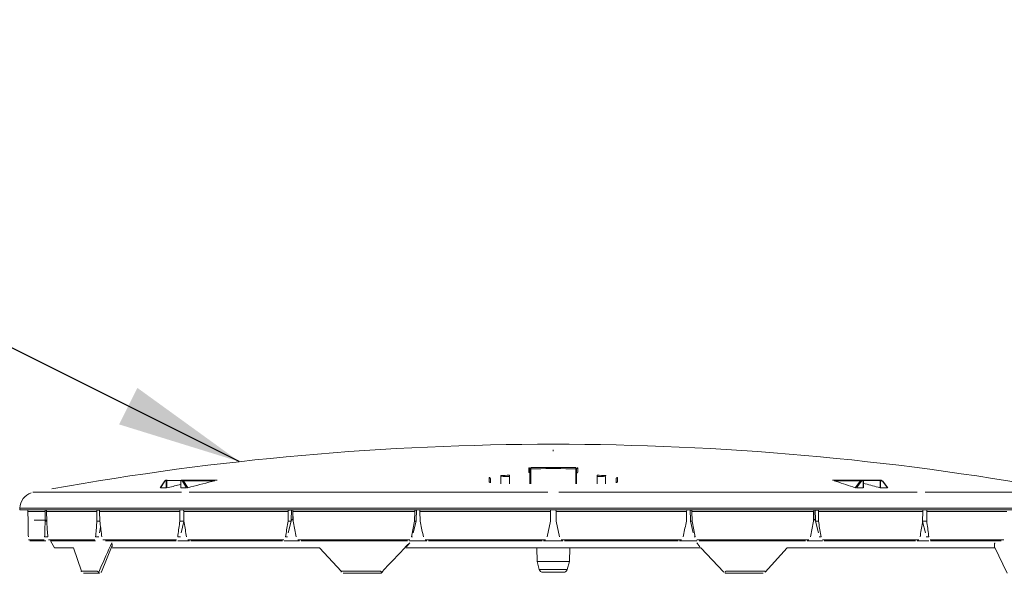
# Model space of a CAD drawing. Units: inches. Extents: x -124 to 124, y -338 to 0.
# Drawn here: x 3 to 27, y -145 to -132 of the extents above; entities that cross this region are included whole.
import ezdxf

# ---------------------------------------------------------------- set-up
doc = ezdxf.new("R2010")
doc.units = ezdxf.units.IN
doc.header["$MEASUREMENT"] = 0
doc.layers.add('dimen', color=3, linetype='Continuous', lineweight=30)
doc.layers.add('Object', color=1, linetype='Continuous')
doc.styles.get("Standard").update_dxf_attribs({"font": 'arial.ttf', "height": 2})
doc.dimstyles.get("Standard").update_dxf_attribs({"dimtxt": 2, "dimasz": 3, "dimexe": 1.93, "dimexo": 1.0625, "dimgap": 1.09, "dimtad": 0, "dimtih": 1, "dimtoh": 1, "dimdec": 4, "dimzin": 0, "dimdsep": 46, "dimlunit": 4, "dimtxsty": 'Standard', "dimcen": 0.5, "dimadec": 0, "dimazin": 0, "dimtfac": 1, "dimtdec": 4, "dimtofl": 0, "dimtmove": 1, "dimatfit": 3, "dimfxl": 1, "dimfrac": 2, "dimtolj": 1, "dimtzin": 0, "dimarcsym": 0})

msp = doc.modelspace()

# ---------------------------------------------------------------- linework, layer by layer
at = {"layer": 'Object', "linetype": 'Continuous', "lineweight": 0}
for p, q in [((16.04739, -142.16538), (16.04739, -142.13648)), ((15.45331, -142.67899), (15.45331, -142.57171)), ((15.45331, -142.57171), (15.45993, -142.57238)), ((15.45331, -142.67899), (15.45993, -142.67966)), ((15.45993, -142.57238), (15.4661, -142.57443)), ((15.45993, -142.67966), (15.4661, -142.6817)), ((15.4661, -142.57443), (15.47145, -142.57756)), ((15.4661, -142.6817), (15.47145, -142.68484)), ((15.47145, -142.57756), (15.47576, -142.58143)), ((15.47145, -142.68484), (15.47576, -142.6887)), ((15.47576, -142.58143), (15.479, -142.58567)), ((15.47576, -142.6887), (15.479, -142.69293)), ((15.479, -142.58567), (15.48124, -142.58996)), ((15.48124, -142.58996), (15.48264, -142.5941)), ((15.48264, -142.5941), (15.48336, -142.59795)), ((15.48336, -142.59795), (15.48357, -142.60146)), ((15.48357, -142.70869), (15.48357, -142.60146)), ((15.50333, -142.56481), (15.62423, -142.56395)), ((15.50334, -142.56543), (15.50333, -142.56481)), ((15.50335, -142.56655), (15.50334, -142.56543)), ((15.50336, -142.56826), (15.50335, -142.56655)), ((15.50339, -142.57067), (15.50336, -142.56826)), ((15.50341, -142.57385), (15.50339, -142.57067)), ((15.50344, -142.57783), (15.50341, -142.57385)), ((15.50348, -142.58255), (15.50344, -142.57783)), ((15.50353, -142.58786), (15.50348, -142.58255)), ((15.50357, -142.59352), (15.50353, -142.58786)), ((15.50357, -142.59352), (15.62442, -142.59266)), ((15.50357, -142.95553), (15.50357, -142.59352)), ((15.62423, -142.56395), (15.74513, -142.5633)), ((15.62442, -142.59266), (15.74526, -142.59201)), ((15.74513, -142.5633), (15.86603, -142.56287)), ((15.74526, -142.59201), (15.86611, -142.59158)), ((15.86603, -142.56287), (15.98694, -142.56266)), ((15.86611, -142.59158), (15.98696, -142.59137)), ((15.98694, -142.56266), (16.10784, -142.56266)), ((15.98696, -142.59137), (16.10781, -142.59137)), ((16.10781, -142.59137), (16.22866, -142.59158)), ((16.10784, -142.56266), (16.22874, -142.56287)), ((16.22866, -142.59158), (16.34951, -142.59201)), ((16.22874, -142.56287), (16.34964, -142.5633)), ((16.34951, -142.59201), (16.47036, -142.59266)), ((16.34964, -142.5633), (16.47054, -142.56395)), ((16.47036, -142.59266), (16.5912, -142.59352)), ((16.47054, -142.56395), (16.59144, -142.56481)), ((16.5912, -142.59352), (16.59125, -142.58786)), ((16.5912, -142.95553), (16.5912, -142.59352)), ((16.59125, -142.58786), (16.59129, -142.58255)), ((16.59129, -142.58255), (16.59133, -142.57783)), ((16.59133, -142.57783), (16.59136, -142.57385)), ((16.59136, -142.57385), (16.59139, -142.57067)), ((16.59139, -142.57067), (16.59141, -142.56826)), ((16.59141, -142.56826), (16.59142, -142.56655)), ((16.59142, -142.56655), (16.59143, -142.56543)), ((16.59143, -142.56543), (16.59144, -142.56481)), ((16.6112, -142.60146), (16.61141, -142.59795)), ((16.6112, -142.70869), (16.6112, -142.60146)), ((16.61141, -142.59795), (16.61213, -142.5941)), ((16.61213, -142.5941), (16.61353, -142.58996)), ((16.61353, -142.58996), (16.61578, -142.58567)), ((16.61578, -142.58567), (16.61901, -142.58143)), ((16.61578, -142.69293), (16.61901, -142.6887)), ((16.61901, -142.58143), (16.62333, -142.57756)), ((16.61901, -142.6887), (16.62333, -142.68484)), ((16.62333, -142.57756), (16.62867, -142.57443)), ((16.62333, -142.68484), (16.62867, -142.6817)), ((16.62867, -142.57443), (16.63484, -142.57238)), ((16.62867, -142.6817), (16.63484, -142.67966)), ((16.63484, -142.57238), (16.64146, -142.57171)), ((16.63484, -142.67966), (16.64146, -142.67899)), ((16.64146, -142.67899), (16.64146, -142.57171)), ((6.55174, -143.05448), (6.66169, -142.88665)), ((6.55949, -143.05559), (6.6631, -142.89743)), ((6.66068, -142.89011), (6.66077, -142.88906)), ((6.66073, -142.8913), (6.66068, -142.89011)), ((6.66073, -142.8913), (6.66097, -142.89263)), ((6.66077, -142.88906), (6.66099, -142.88813)), ((6.66097, -142.89263), (6.66143, -142.89411)), ((6.66099, -142.88813), (6.6613, -142.88734)), ((6.6613, -142.88734), (6.66169, -142.88665)), ((6.66143, -142.89411), (6.66213, -142.89572)), ((6.66213, -142.89572), (6.6631, -142.89743)), ((6.6631, -142.89743), (6.66519, -142.89457)), ((6.66519, -142.89457), (6.66734, -142.89219)), ((6.66734, -142.89219), (6.66951, -142.89025)), ((6.66951, -142.89025), (6.67167, -142.88873)), ((6.67167, -142.88873), (6.67377, -142.88758)), ((6.67377, -142.88758), (6.67579, -142.88676)), ((6.67579, -142.88676), (6.67772, -142.88622)), ((6.67772, -142.88622), (6.67955, -142.88593)), ((6.67955, -142.88593), (6.68128, -142.88584)), ((6.68128, -142.88584), (6.68168, -142.88148)), ((6.68128, -142.88584), (6.69926, -142.88584)), ((6.68168, -142.88148), (6.68276, -142.87743)), ((6.68276, -142.87743), (6.68439, -142.87393)), ((6.68439, -142.87393), (6.68638, -142.87112)), ((6.68638, -142.87112), (6.68854, -142.869)), ((6.68854, -142.869), (6.69073, -142.86754)), ((6.69073, -142.86754), (6.69285, -142.86662)), ((6.69285, -142.86662), (6.69481, -142.86615)), ((6.69481, -142.86615), (6.6966, -142.86602)), ((6.6966, -142.86602), (6.71452, -142.86602)), ((6.69908, -143.05436), (6.69926, -142.88584)), ((6.69926, -142.88584), (6.69964, -142.88149)), ((6.69926, -142.88584), (6.70036, -142.88583)), ((6.69964, -142.88149), (6.70071, -142.87745)), ((6.70036, -142.88583), (6.7017, -142.88582)), ((6.70071, -142.87745), (6.70232, -142.87396)), ((6.7017, -142.88582), (6.70326, -142.88581)), ((6.70232, -142.87396), (6.70429, -142.87115)), ((6.70326, -142.88581), (6.70499, -142.88581)), ((6.70429, -142.87115), (6.70643, -142.86904)), ((6.70499, -142.88581), (6.70682, -142.8858)), ((6.70643, -142.86904), (6.70861, -142.86757)), ((6.70682, -142.8858), (6.70865, -142.88581)), ((6.70861, -142.86757), (6.71071, -142.86665)), ((6.70865, -142.88581), (6.7104, -142.88582)), ((6.7104, -142.88582), (6.71198, -142.88583)), ((6.71071, -142.86665), (6.71266, -142.86616)), ((6.71198, -142.88583), (6.71335, -142.88584)), ((6.71266, -142.86616), (6.71444, -142.86602)), ((6.71317, -143.05255), (6.71335, -142.88584)), ((6.71335, -142.88584), (6.71353, -142.88367)), ((6.71353, -142.88367), (6.71406, -142.88166)), ((6.71406, -142.88166), (6.71485, -142.87992)), ((6.71452, -142.86602), (6.71527, -142.86608)), ((6.71485, -142.87992), (6.71582, -142.87852)), ((6.71527, -142.86608), (6.7161, -142.86632)), ((6.71582, -142.87852), (6.71689, -142.87746)), ((6.7161, -142.86632), (6.71698, -142.86678)), ((6.71689, -142.87746), (6.71797, -142.87672)), ((6.71698, -142.86678), (6.7179, -142.86751)), ((6.7179, -142.86751), (6.71881, -142.86857)), ((6.71797, -142.87672), (6.71901, -142.87626)), ((6.71881, -142.86857), (6.71965, -142.86997)), ((6.71901, -142.87626), (6.71998, -142.87601)), ((6.71965, -142.86997), (6.72033, -142.87172)), ((6.71998, -142.87601), (6.72087, -142.87593)), ((6.72033, -142.87172), (6.72078, -142.87375)), ((6.72078, -142.87375), (6.72095, -142.87593)), ((6.72087, -142.87593), (7.05264, -142.87593)), ((7.04817, -143.05392), (7.05023, -142.88581)), ((7.05031, -142.88581), (7.05042, -142.88581)), ((7.05042, -142.88581), (7.05059, -142.88581)), ((7.0505, -143.05436), (7.05257, -142.88584)), ((7.05059, -142.88581), (7.05082, -142.88582)), ((7.05082, -142.88582), (7.05113, -142.88582)), ((7.05113, -142.88582), (7.05152, -142.88583)), ((7.05152, -142.88583), (7.052, -142.88583)), ((7.052, -142.88583), (7.05257, -142.88584)), ((7.05257, -142.88584), (7.05298, -142.88149)), ((7.05257, -142.88584), (7.07055, -142.88584)), ((7.05298, -142.88149), (7.05407, -142.87744)), ((7.05407, -142.87744), (7.05571, -142.87395)), ((7.05571, -142.87395), (7.0577, -142.87113)), ((7.0577, -142.87113), (7.05987, -142.86901)), ((7.05987, -142.86901), (7.06207, -142.86754)), ((7.06207, -142.86754), (7.06419, -142.86663)), ((7.06419, -142.86663), (7.06616, -142.86615)), ((7.06616, -142.86615), (7.06795, -142.86602)), ((7.06795, -142.86602), (7.08587, -142.86602)), ((7.07055, -142.88584), (7.07095, -142.88148)), ((7.07074, -142.88584), (7.07245, -142.88595)), ((7.07095, -142.88148), (7.07204, -142.87743)), ((7.07204, -142.87743), (7.07367, -142.87393)), ((7.07245, -142.88595), (7.07426, -142.88626)), ((7.07367, -142.87393), (7.07565, -142.87112)), ((7.07426, -142.88626), (7.07616, -142.88681)), ((7.07565, -142.87112), (7.07782, -142.869)), ((7.07616, -142.88681), (7.07815, -142.88763)), ((7.07782, -142.869), (7.08001, -142.86754)), ((7.07815, -142.88763), (7.08021, -142.88878)), ((7.08001, -142.86754), (7.08212, -142.86662)), ((7.08021, -142.88878), (7.08232, -142.8903)), ((7.08212, -142.86662), (7.08409, -142.86615)), ((7.08232, -142.8903), (7.08445, -142.89223)), ((7.08409, -142.86615), (7.08587, -142.86602)), ((7.08445, -142.89223), (7.08655, -142.8946)), ((7.08587, -142.86602), (7.92668, -142.86602)), ((7.08606, -142.86602), (7.08863, -142.86617)), ((7.08655, -142.8946), (7.08858, -142.89743)), ((7.08858, -142.89743), (7.09031, -142.89508)), ((7.08858, -142.89743), (7.19007, -143.05559)), ((7.08863, -142.86617), (7.09135, -142.86662)), ((7.09031, -142.89508), (7.09253, -142.89268)), ((7.09135, -142.86662), (7.09422, -142.86744)), ((7.09253, -142.89268), (7.09518, -142.89037)), ((7.09422, -142.86744), (7.09722, -142.86868)), ((7.09518, -142.89037), (7.09817, -142.88827)), ((7.09722, -142.86868), (7.10033, -142.8704)), ((7.09817, -142.88827), (7.10134, -142.88647)), ((7.10033, -142.8704), (7.10351, -142.87268)), ((7.10134, -142.88647), (7.10454, -142.88508)), ((7.10351, -142.87268), (7.10671, -142.87557)), ((7.10454, -142.88508), (7.10762, -142.88411)), ((7.10671, -142.87557), (7.10989, -142.87913)), ((7.10762, -142.88411), (7.11045, -142.88356)), ((7.10989, -142.87913), (7.11295, -142.8834)), ((7.11045, -142.88356), (7.11295, -142.8834)), ((7.11295, -142.8834), (7.22131, -143.05225)), ((7.11295, -142.8834), (7.87192, -142.8834)), ((7.65264, -142.9383), (7.72546, -142.91985)), ((7.72546, -142.91985), (7.79856, -142.90155)), ((7.79856, -142.90155), (7.87192, -142.8834)), ((14.49671, -142.91385), (14.49671, -142.80414)), ((14.49671, -142.80414), (14.50339, -142.80474)), ((14.49671, -142.91385), (14.50088, -142.91404)), ((14.50088, -142.91404), (14.50495, -142.9148)), ((14.50339, -142.80474), (14.50964, -142.80672)), ((14.50495, -142.9148), (14.50881, -142.91607)), ((14.50881, -142.91607), (14.51237, -142.9178)), ((14.50964, -142.80672), (14.51506, -142.80983)), ((14.51237, -142.9178), (14.51556, -142.91989)), ((14.51506, -142.80983), (14.51944, -142.81369)), ((14.51556, -142.91989), (14.51834, -142.92226)), ((14.51834, -142.92226), (14.5207, -142.92481)), ((14.51944, -142.81369), (14.52274, -142.81793)), ((14.5207, -142.92481), (14.52264, -142.92746)), ((14.52264, -142.92746), (14.52418, -142.93014)), ((14.52274, -142.81793), (14.52502, -142.82225)), ((14.52502, -142.82225), (14.52644, -142.8264)), ((14.52644, -142.8264), (14.52717, -142.83028)), ((14.52717, -142.83028), (14.52739, -142.8338)), ((14.52739, -142.93158), (14.52739, -142.8338)), ((14.78183, -142.75541), (14.78239, -142.78508)), ((14.78239, -142.95403), (14.78239, -142.78508)), ((14.98811, -142.75188), (14.98857, -142.78156)), ((14.98857, -142.95458), (14.98857, -142.78156)), ((15.479, -142.69293), (15.48124, -142.69721)), ((15.48124, -142.69721), (15.48264, -142.70135)), ((15.48264, -142.70135), (15.48336, -142.70519)), ((15.48336, -142.70519), (15.48357, -142.70869)), ((15.48357, -142.9555), (15.48357, -142.70869)), ((16.6112, -142.70869), (16.61141, -142.70519)), ((16.6112, -142.9555), (16.6112, -142.70869)), ((16.61141, -142.70519), (16.61213, -142.70135)), ((16.61213, -142.70135), (16.61353, -142.69721)), ((16.61353, -142.69721), (16.61578, -142.69293)), ((17.1062, -142.78156), (17.10666, -142.75188)), ((17.1062, -142.95458), (17.1062, -142.78156)), ((17.31239, -142.78508), (17.31294, -142.75541)), ((17.31239, -142.95403), (17.31239, -142.78508)), ((17.56739, -142.8338), (17.5676, -142.83028)), ((17.56739, -142.93157), (17.56739, -142.8338)), ((17.5676, -142.83028), (17.56833, -142.8264)), ((17.56833, -142.8264), (17.56975, -142.82225)), ((17.56975, -142.82225), (17.57204, -142.81793)), ((17.57057, -142.93019), (17.57211, -142.9275)), ((17.57204, -142.81793), (17.57533, -142.81369)), ((17.57211, -142.9275), (17.57405, -142.92485)), ((17.57405, -142.92485), (17.57641, -142.92229)), ((17.57533, -142.81369), (17.57971, -142.80983)), ((17.57641, -142.92229), (17.57919, -142.91991)), ((17.57919, -142.91991), (17.58238, -142.91781)), ((17.57971, -142.80983), (17.58514, -142.80672)), ((17.58238, -142.91781), (17.58594, -142.91608)), ((17.58514, -142.80672), (17.59138, -142.80474)), ((17.58594, -142.91608), (17.58981, -142.9148)), ((17.58981, -142.9148), (17.59388, -142.91405)), ((17.59138, -142.80474), (17.59806, -142.80414)), ((17.59388, -142.91405), (17.59806, -142.91385)), ((17.59806, -142.91385), (17.59806, -142.80414)), ((22.79293, -142.86602), (23.49846, -142.86602)), ((22.8293, -142.8834), (23.46616, -142.8834)), ((22.8293, -142.8834), (22.88678, -142.90157)), ((22.88678, -142.90157), (22.94398, -142.91988)), ((22.94398, -142.91988), (23.0009, -142.93835)), ((23.33663, -143.05225), (23.46616, -142.8834)), ((23.36848, -143.05559), (23.4898, -142.89743)), ((23.46616, -142.8834), (23.46981, -142.87915)), ((23.46616, -142.8834), (23.46817, -142.88354)), ((23.46817, -142.88354), (23.47053, -142.88403)), ((23.46981, -142.87915), (23.47358, -142.87559)), ((23.47053, -142.88403), (23.47322, -142.88492)), ((23.47322, -142.88492), (23.47615, -142.88623)), ((23.47358, -142.87559), (23.4774, -142.8727)), ((23.47615, -142.88623), (23.47922, -142.88797)), ((23.4774, -142.8727), (23.48118, -142.87042)), ((23.47922, -142.88797), (23.48227, -142.89006)), ((23.48118, -142.87042), (23.48487, -142.8687)), ((23.48227, -142.89006), (23.48513, -142.89242)), ((23.48487, -142.8687), (23.48844, -142.86746)), ((23.48513, -142.89242), (23.48768, -142.89492)), ((23.48768, -142.89492), (23.4898, -142.89743)), ((23.48844, -142.86746), (23.49185, -142.86664)), ((23.4898, -142.89743), (23.49222, -142.89461)), ((23.49185, -142.86664), (23.49509, -142.86618)), ((23.49222, -142.89461), (23.49471, -142.89225)), ((23.49471, -142.89225), (23.49724, -142.89033)), ((23.49509, -142.86618), (23.49814, -142.86602)), ((23.49724, -142.89033), (23.49974, -142.88881)), ((23.49846, -142.86602), (23.49996, -142.86615)), ((23.49846, -142.86602), (23.51982, -142.86602)), ((23.49974, -142.88881), (23.50219, -142.88766)), ((23.49996, -142.86615), (23.5016, -142.86662)), ((23.5016, -142.86662), (23.50338, -142.86754)), ((23.50219, -142.88766), (23.50456, -142.88683)), ((23.50338, -142.86754), (23.50521, -142.869)), ((23.50456, -142.88683), (23.50682, -142.88627)), ((23.50521, -142.869), (23.50703, -142.87112)), ((23.50682, -142.88627), (23.50897, -142.88596)), ((23.50703, -142.87112), (23.5087, -142.87393)), ((23.5087, -142.87393), (23.51007, -142.87743)), ((23.50897, -142.88596), (23.51099, -142.88584)), ((23.51007, -142.87743), (23.51098, -142.88148)), ((23.51098, -142.88148), (23.51131, -142.88584)), ((23.51131, -142.88584), (23.53274, -142.88584)), ((23.51982, -142.86602), (23.94011, -142.86608)), ((23.51982, -142.86602), (23.52132, -142.86615)), ((23.52132, -142.86615), (23.52297, -142.86663)), ((23.52297, -142.86663), (23.52475, -142.86754)), ((23.52475, -142.86754), (23.5266, -142.86901)), ((23.5266, -142.86901), (23.52842, -142.87113)), ((23.52842, -142.87113), (23.53009, -142.87394)), ((23.53009, -142.87394), (23.53147, -142.87744)), ((23.53147, -142.87744), (23.53239, -142.88148)), ((23.53239, -142.88148), (23.53274, -142.88584)), ((23.53274, -142.88584), (23.53362, -142.88583)), ((23.53274, -142.88584), (23.53481, -143.05436)), ((23.53362, -142.88583), (23.53436, -142.88582)), ((23.53412, -142.87593), (23.93339, -142.87593)), ((23.53436, -142.88582), (23.53496, -142.88582)), ((23.53496, -142.88582), (23.53543, -142.88581)), ((23.53543, -142.88581), (23.53578, -142.88581)), ((23.53578, -142.88581), (23.53603, -142.88581)), ((23.53603, -142.88581), (23.5362, -142.8858)), ((23.53631, -142.88581), (23.53838, -143.05369)), ((23.93335, -142.87593), (23.93355, -142.87375)), ((23.93339, -142.87593), (23.93414, -142.876)), ((23.93355, -142.87375), (23.93409, -142.87172)), ((23.93409, -142.87172), (23.9349, -142.86997)), ((23.93414, -142.876), (23.93496, -142.87625)), ((23.9349, -142.86997), (23.9359, -142.86857)), ((23.93496, -142.87625), (23.93584, -142.87671)), ((23.93584, -142.87671), (23.93674, -142.87745)), ((23.9359, -142.86857), (23.93698, -142.86751)), ((23.93674, -142.87745), (23.93764, -142.8785)), ((23.93698, -142.86751), (23.93808, -142.86678)), ((23.93764, -142.8785), (23.93845, -142.87991)), ((23.93808, -142.86678), (23.93913, -142.86632)), ((23.93845, -142.87991), (23.93912, -142.88165)), ((23.93912, -142.88165), (23.93956, -142.88367)), ((23.93913, -142.86632), (23.94011, -142.86608)), ((23.93953, -143.05255), (23.93971, -142.88584)), ((23.93956, -142.88367), (23.93971, -142.88584)), ((23.93971, -142.88584), (23.94081, -142.88583)), ((23.94011, -142.86608), (23.94101, -142.86602)), ((23.94081, -142.88583), (23.94215, -142.88582)), ((23.94101, -142.86602), (23.96237, -142.86602)), ((23.94105, -142.86602), (23.94255, -142.86616)), ((23.94215, -142.88582), (23.94371, -142.88581)), ((23.94255, -142.86616), (23.94419, -142.86664)), ((23.94371, -142.88581), (23.94544, -142.88581)), ((23.94419, -142.86664), (23.94596, -142.86756)), ((23.94544, -142.88581), (23.94727, -142.8858)), ((23.94596, -142.86756), (23.94778, -142.86903)), ((23.94727, -142.8858), (23.9491, -142.88581)), ((23.94778, -142.86903), (23.94958, -142.87114)), ((23.9491, -142.88581), (23.95085, -142.88582)), ((23.94958, -142.87114), (23.95124, -142.87396)), ((23.95085, -142.88582), (23.95243, -142.88583)), ((23.95124, -142.87396), (23.95258, -142.87744)), ((23.95243, -142.88583), (23.9538, -142.88584)), ((23.95258, -142.87744), (23.95348, -142.88148)), ((23.95348, -142.88148), (23.9538, -142.88584)), ((23.95361, -143.05436), (23.9538, -142.88584)), ((23.9538, -142.88584), (23.97523, -142.88584)), ((23.96237, -142.86602), (23.96387, -142.86615)), ((23.96387, -142.86615), (23.96552, -142.86662)), ((23.96552, -142.86662), (23.96729, -142.86754)), ((23.96729, -142.86754), (23.96913, -142.869)), ((23.96913, -142.869), (23.97095, -142.87112)), ((23.97095, -142.87112), (23.97261, -142.87393)), ((23.97261, -142.87393), (23.97398, -142.87743)), ((23.97398, -142.87743), (23.97489, -142.88148)), ((23.97489, -142.88148), (23.97523, -142.88584)), ((23.97523, -142.88584), (23.97728, -142.88593)), ((23.97728, -142.88593), (23.97946, -142.88622)), ((23.97946, -142.88622), (23.98177, -142.88676)), ((23.98177, -142.88676), (23.98418, -142.88758)), ((23.98418, -142.88758), (23.98668, -142.88873)), ((23.98668, -142.88873), (23.98924, -142.89025)), ((23.98924, -142.89025), (23.99183, -142.89219)), ((23.99183, -142.89219), (23.99439, -142.89457)), ((23.99439, -142.89457), (23.99686, -142.89743)), ((23.99686, -142.89743), (23.99829, -142.89536)), ((23.99686, -142.89743), (24.11996, -143.05559)), ((23.99829, -142.89536), (23.99936, -142.89344)), ((23.99936, -142.89344), (24.00009, -142.8917)), ((23.99979, -142.88532), (24.1311, -143.05403)), ((23.99979, -142.88532), (24.0002, -142.88596)), ((24.00009, -142.8917), (24.00054, -142.89017)), ((24.0002, -142.88596), (24.00051, -142.88675)), ((24.00051, -142.88675), (24.0007, -142.8877)), ((24.00054, -142.89017), (24.00072, -142.88883)), ((24.00072, -142.88883), (24.0007, -142.8877)), ((3.47902, -143.16178), (7.06479, -143.16178)), ((6.55949, -143.05559), (6.57502, -143.05541)), ((6.57502, -143.05541), (6.59055, -143.05525)), ((6.59055, -143.05525), (6.60607, -143.0551)), ((6.60607, -143.0551), (6.62159, -143.05495)), ((6.62159, -143.05495), (6.6371, -143.05482)), ((6.6371, -143.05482), (6.6526, -143.05469)), ((6.6526, -143.05469), (6.6681, -143.05457)), ((6.6681, -143.05457), (6.68359, -143.05446)), ((6.68359, -143.05446), (6.69908, -143.05436)), ((6.71317, -143.05255), (6.75059, -143.04392)), ((6.75059, -143.04392), (6.78799, -143.03533)), ((6.78799, -143.03533), (6.82537, -143.02679)), ((6.82537, -143.02679), (6.86273, -143.01828)), ((6.86273, -143.01828), (6.90008, -143.00982)), ((6.90008, -143.00982), (6.93741, -143.00139)), ((6.93741, -143.00139), (6.97472, -142.99301)), ((6.97472, -142.99301), (7.01201, -142.98467)), ((7.01201, -142.98467), (7.04928, -142.97636)), ((7.0505, -143.05436), (7.06603, -143.05446)), ((7.06603, -143.05446), (7.08156, -143.05457)), ((7.08156, -143.05457), (7.09707, -143.05469)), ((7.09707, -143.05469), (7.11259, -143.05482)), ((7.11259, -143.05482), (7.1281, -143.05495)), ((7.1281, -143.05495), (7.1436, -143.0551)), ((7.1436, -143.0551), (7.15909, -143.05525)), ((7.15909, -143.05525), (7.17459, -143.05541)), ((7.17459, -143.05541), (7.19007, -143.05559)), ((7.22131, -143.05225), (7.29253, -143.03288)), ((7.25562, -143.16178), (15.91245, -143.16178)), ((7.29253, -143.03288), (7.36401, -143.01366)), ((7.36401, -143.01366), (7.43577, -142.99459)), ((7.43577, -142.99459), (7.50779, -142.97567)), ((7.50779, -142.97567), (7.58008, -142.95691)), ((7.58008, -142.95691), (7.65264, -142.9383)), ((16.18233, -143.16178), (24.83915, -143.16178)), ((23.0009, -142.93835), (23.05754, -142.95696)), ((23.05754, -142.95696), (23.11391, -142.97573)), ((23.11391, -142.97573), (23.17, -142.99464)), ((23.17, -142.99464), (23.22582, -143.0137)), ((23.22582, -143.0137), (23.28136, -143.0329)), ((23.28136, -143.0329), (23.33663, -143.05225)), ((23.36848, -143.05559), (23.38693, -143.05541)), ((23.38693, -143.05541), (23.40539, -143.05525)), ((23.40539, -143.05525), (23.42386, -143.0551)), ((23.42386, -143.0551), (23.44234, -143.05495)), ((23.44234, -143.05495), (23.46082, -143.05482)), ((23.46082, -143.05482), (23.47931, -143.05469)), ((23.47931, -143.05469), (23.4978, -143.05457)), ((23.4978, -143.05457), (23.5163, -143.05446)), ((23.5163, -143.05446), (23.53481, -143.05436)), ((23.53677, -142.94459), (23.5814, -142.95626)), ((23.5814, -142.95626), (23.62606, -142.96801)), ((23.62606, -142.96801), (23.67075, -142.97984)), ((23.67075, -142.97984), (23.71547, -142.99175)), ((23.71547, -142.99175), (23.76022, -143.00374)), ((23.76022, -143.00374), (23.805, -143.01582)), ((23.805, -143.01582), (23.84981, -143.02798)), ((23.84981, -143.02798), (23.89466, -143.04022)), ((23.89466, -143.04022), (23.93953, -143.05255)), ((23.95361, -143.05436), (23.97207, -143.05446)), ((23.97207, -143.05446), (23.99054, -143.05457)), ((23.99054, -143.05457), (24.00901, -143.05469)), ((24.00901, -143.05469), (24.02748, -143.05482)), ((24.02748, -143.05482), (24.04597, -143.05495)), ((24.04597, -143.05495), (24.06445, -143.0551)), ((24.06445, -143.0551), (24.08295, -143.05525)), ((24.08295, -143.05525), (24.10145, -143.05541)), ((24.10145, -143.05541), (24.11996, -143.05559)), ((25.02998, -143.16178), (28.61576, -143.16178)), ((3.1623, -143.58703), (3.16302, -143.54574)), ((3.1623, -143.58703), (4.40982, -143.58703)), ((3.16302, -143.54574), (4.41047, -143.54574)), ((3.356, -143.58703), (3.35665, -143.62365)), ((3.35665, -143.62365), (3.36078, -143.8594)), ((3.35665, -143.62365), (3.77208, -143.62365)), ((3.77175, -143.59686), (3.80549, -143.59686)), ((3.77175, -143.59686), (3.77208, -143.62365)), ((3.77208, -143.62365), (3.77502, -143.8594)), ((3.80549, -143.59686), (3.80606, -143.62365)), ((3.80606, -143.62365), (5.02406, -143.62365)), ((3.80606, -143.62365), (3.81112, -143.8594)), ((4.40982, -143.58703), (7.05653, -143.58703)), ((4.41047, -143.54574), (28.93175, -143.54574)), ((5.02389, -143.59686), (5.08906, -143.59686)), ((5.02389, -143.59686), (5.02406, -143.62365)), ((5.02406, -143.62365), (5.02559, -143.8594)), ((5.08906, -143.59686), (5.0897, -143.62365)), ((5.0897, -143.62365), (7.02726, -143.62365)), ((5.0897, -143.62365), (5.09534, -143.8594)), ((7.02726, -143.62365), (7.02726, -143.58703)), ((7.02728, -143.8594), (7.02726, -143.62365)), ((7.05653, -143.58703), (7.05708, -143.58703)), ((7.05708, -143.58703), (25.03769, -143.58703)), ((7.11919, -143.58703), (7.12009, -143.62365)), ((7.12009, -143.62365), (9.64517, -143.62365)), ((7.12009, -143.62365), (7.12593, -143.8594)), ((9.64368, -143.8594), (9.64517, -143.62365)), ((9.64517, -143.62365), (9.64534, -143.59686)), ((9.64534, -143.59686), (9.70281, -143.59686)), ((9.71698, -143.83703), (9.72294, -143.58703)), ((9.7558, -143.81721), (9.7565, -143.59114)), ((9.75822, -143.59686), (9.75886, -143.62365)), ((9.75886, -143.62365), (12.69938, -143.62365)), ((9.75886, -143.62365), (9.76449, -143.8594)), ((12.69647, -143.8594), (12.69938, -143.62365)), ((12.69938, -143.62365), (12.69971, -143.59686)), ((12.69971, -143.59686), (12.72946, -143.59686)), ((12.73462, -143.83703), (12.73997, -143.58703)), ((12.82561, -143.59686), (12.82618, -143.62365)), ((12.82618, -143.62365), (15.98175, -143.62365)), ((12.82618, -143.62365), (12.83123, -143.8594)), ((15.97763, -143.8594), (15.98175, -143.62365)), ((15.98175, -143.62365), (15.98239, -143.58703)), ((16.11239, -143.58703), (16.11303, -143.62365)), ((16.11303, -143.62365), (19.26859, -143.62365)), ((16.11303, -143.62365), (16.11714, -143.8594)), ((19.26354, -143.8594), (19.26859, -143.62365)), ((19.26859, -143.62365), (19.26916, -143.59686)), ((19.35481, -143.58703), (19.36015, -143.83703)), ((19.36532, -143.59686), (19.39506, -143.59686)), ((19.39506, -143.59686), (19.39539, -143.62365)), ((19.39539, -143.62365), (22.33591, -143.62365)), ((19.39539, -143.62365), (19.3983, -143.8594)), ((22.33028, -143.8594), (22.33591, -143.62365)), ((22.33591, -143.62365), (22.33655, -143.59686)), ((22.33827, -143.59114), (22.33897, -143.81721)), ((22.37183, -143.58703), (22.37779, -143.83703)), ((22.39196, -143.59686), (22.44943, -143.59686)), ((22.44943, -143.59686), (22.4496, -143.62365)), ((22.4496, -143.62365), (24.97468, -143.62365)), ((22.4496, -143.62365), (22.4511, -143.8594)), ((24.96885, -143.8594), (24.97468, -143.62365)), ((24.97468, -143.62365), (24.97559, -143.58703)), ((25.03769, -143.58703), (25.03825, -143.58703)), ((25.03825, -143.58703), (28.93247, -143.58703)), ((25.06749, -143.8594), (25.06751, -143.62365)), ((25.06751, -143.62365), (25.06751, -143.58703)), ((25.06751, -143.62365), (27.00507, -143.62365)), ((3.36078, -143.8594), (3.36157, -143.90149)), ((3.50671, -143.83703), (3.81064, -143.83703)), ((3.77346, -143.90149), (3.77502, -143.8594)), ((3.77502, -143.8594), (3.81112, -143.8594)), ((3.81112, -143.8594), (3.8142, -143.90149)), ((5.0218, -143.90149), (5.02559, -143.8594)), ((5.02559, -143.8594), (5.09534, -143.8594)), ((5.09534, -143.8594), (5.1005, -143.90149)), ((7.02151, -143.90149), (7.02728, -143.8594)), ((7.02728, -143.8594), (7.12593, -143.8594)), ((7.05862, -144.13827), (7.12684, -143.86501)), ((7.12593, -143.8594), (7.13281, -143.90149)), ((9.63632, -143.90149), (9.64368, -143.8594)), ((9.64368, -143.8594), (9.71507, -143.8594)), ((9.64414, -144.13827), (9.71507, -143.8594)), ((9.71507, -143.8594), (9.71698, -143.83703)), ((9.71698, -143.83703), (9.73878, -143.83703)), ((9.71745, -143.81721), (9.7558, -143.81721)), ((9.76449, -143.8594), (9.77263, -143.90149)), ((12.66603, -144.13827), (12.73343, -143.8594)), ((12.68804, -143.90149), (12.69647, -143.8594)), ((12.69647, -143.8594), (12.73343, -143.8594)), ((12.73343, -143.8594), (12.73462, -143.83703)), ((12.83123, -143.8594), (12.84007, -143.90149)), ((15.89715, -144.23802), (15.97763, -143.8594)), ((16.11714, -143.8594), (16.19762, -144.23802)), ((19.2547, -143.90149), (19.26354, -143.8594)), ((19.36015, -143.83703), (19.36134, -143.8594)), ((19.36134, -143.8594), (19.42874, -144.13827)), ((19.36134, -143.8594), (19.3983, -143.8594)), ((19.3983, -143.8594), (19.40674, -143.90149)), ((22.32214, -143.90149), (22.33028, -143.8594)), ((22.33897, -143.81721), (22.37732, -143.81721)), ((22.35599, -143.83703), (22.37779, -143.83703)), ((22.37779, -143.83703), (22.3797, -143.8594)), ((22.3797, -143.8594), (22.45063, -144.13827)), ((22.3797, -143.8594), (22.4511, -143.8594)), ((22.4511, -143.8594), (22.45845, -143.90149)), ((24.96196, -143.90149), (24.96885, -143.8594)), ((24.96793, -143.86501), (25.03616, -144.13827)), ((24.96885, -143.8594), (25.06749, -143.8594)), ((25.06749, -143.8594), (25.07326, -143.90149)), ((3.36157, -143.90149), (3.36236, -143.94357)), ((3.36236, -143.94357), (3.36316, -143.98564)), ((3.36316, -143.98564), (3.36397, -144.02772)), ((3.36397, -144.02772), (3.36478, -144.06979)), ((3.36478, -144.06979), (3.3656, -144.11185)), ((3.3656, -144.11185), (3.36642, -144.15391)), ((3.76426, -144.15391), (3.76578, -144.11185)), ((3.76578, -144.11185), (3.7673, -144.06979)), ((3.7673, -144.06979), (3.76883, -144.02772)), ((3.76883, -144.02772), (3.77037, -143.98565)), ((3.77037, -143.98565), (3.77191, -143.94357)), ((3.77191, -143.94357), (3.77346, -143.90149)), ((3.8142, -143.90149), (3.81728, -143.94357)), ((3.81728, -143.94357), (3.82037, -143.98564)), ((3.82037, -143.98564), (3.82346, -144.02772)), ((3.82346, -144.02772), (3.82656, -144.06979)), ((3.82656, -144.06979), (3.82966, -144.11185)), ((3.82966, -144.11185), (3.83277, -144.15391)), ((4.99917, -144.15392), (5.00293, -144.11186)), ((5.00293, -144.11186), (5.00669, -144.06979)), ((5.00669, -144.06979), (5.01046, -144.02772)), ((5.01046, -144.02772), (5.01423, -143.98565)), ((5.01423, -143.98565), (5.01801, -143.94357)), ((5.01801, -143.94357), (5.0218, -143.90149)), ((5.08566, -144.13827), (5.1142, -144.01313)), ((5.1005, -143.90149), (5.10566, -143.94357)), ((5.10566, -143.94357), (5.11082, -143.98564)), ((5.11082, -143.98564), (5.11599, -144.02772)), ((5.11599, -144.02772), (5.12116, -144.06978)), ((5.12116, -144.06978), (5.12634, -144.11185)), ((5.12634, -144.11185), (5.13153, -144.15391)), ((6.987, -144.15392), (6.99274, -144.11186)), ((6.99274, -144.11186), (6.99848, -144.06979)), ((6.99848, -144.06979), (7.00423, -144.02772)), ((7.00423, -144.02772), (7.00999, -143.98565)), ((7.00999, -143.98565), (7.01575, -143.94357)), ((7.01575, -143.94357), (7.02151, -143.90149)), ((7.13281, -143.90149), (7.13969, -143.94357)), ((7.13969, -143.94357), (7.14658, -143.98564)), ((7.14658, -143.98564), (7.15348, -144.02771)), ((7.15348, -144.02771), (7.16037, -144.06978)), ((7.16037, -144.06978), (7.16728, -144.11185)), ((7.16728, -144.11185), (7.17418, -144.15391)), ((9.59228, -144.15392), (9.59961, -144.11186)), ((9.59961, -144.11186), (9.60695, -144.06979)), ((9.60695, -144.06979), (9.61428, -144.02772)), ((9.61428, -144.02772), (9.62163, -143.98565)), ((9.62163, -143.98565), (9.62897, -143.94357)), ((9.62897, -143.94357), (9.63632, -143.90149)), ((9.77263, -143.90149), (9.78078, -143.94357)), ((9.78078, -143.94357), (9.78892, -143.98564)), ((9.78892, -143.98564), (9.79707, -144.02772)), ((9.79707, -144.02772), (9.80522, -144.06978)), ((9.80522, -144.06978), (9.81337, -144.11185)), ((9.81337, -144.11185), (9.82153, -144.15391)), ((12.63747, -144.15391), (12.64589, -144.11185)), ((12.64589, -144.11185), (12.65431, -144.06979)), ((12.65431, -144.06979), (12.66274, -144.02772)), ((12.66274, -144.02772), (12.67117, -143.98565)), ((12.67117, -143.98565), (12.6796, -143.94357)), ((12.6796, -143.94357), (12.68804, -143.90149)), ((12.84007, -143.90149), (12.84892, -143.94357)), ((12.84892, -143.94357), (12.85776, -143.98564)), ((12.85776, -143.98564), (12.86661, -144.02772)), ((12.86661, -144.02772), (12.87546, -144.06979)), ((12.87546, -144.06979), (12.88431, -144.11185)), ((12.88431, -144.11185), (12.89316, -144.15391)), ((19.20162, -144.15391), (19.21047, -144.11185)), ((19.21047, -144.11185), (19.21931, -144.06979)), ((19.21931, -144.06979), (19.22816, -144.02772)), ((19.22816, -144.02772), (19.23701, -143.98564)), ((19.23701, -143.98564), (19.24585, -143.94357)), ((19.24585, -143.94357), (19.2547, -143.90149)), ((19.40674, -143.90149), (19.41517, -143.94357)), ((19.41517, -143.94357), (19.4236, -143.98565)), ((19.4236, -143.98565), (19.43203, -144.02772)), ((19.43203, -144.02772), (19.44046, -144.06979)), ((19.44046, -144.06979), (19.44888, -144.11185)), ((19.44888, -144.11185), (19.45731, -144.15391)), ((22.27325, -144.15391), (22.2814, -144.11185)), ((22.2814, -144.11185), (22.28955, -144.06978)), ((22.28955, -144.06978), (22.2977, -144.02772)), ((22.2977, -144.02772), (22.30585, -143.98564)), ((22.30585, -143.98564), (22.314, -143.94357)), ((22.314, -143.94357), (22.32214, -143.90149)), ((22.45845, -143.90149), (22.4658, -143.94357)), ((22.4658, -143.94357), (22.47315, -143.98565)), ((22.47315, -143.98565), (22.48049, -144.02772)), ((22.48049, -144.02772), (22.48783, -144.06979)), ((22.48783, -144.06979), (22.49516, -144.11186)), ((22.49516, -144.11186), (22.50249, -144.15392)), ((24.92059, -144.15391), (24.9275, -144.11185)), ((24.9275, -144.11185), (24.9344, -144.06978)), ((24.9344, -144.06978), (24.9413, -144.02771)), ((24.9413, -144.02771), (24.94819, -143.98564)), ((24.94819, -143.98564), (24.95508, -143.94357)), ((24.95508, -143.94357), (24.96196, -143.90149)), ((25.07326, -143.90149), (25.07903, -143.94357)), ((25.07903, -143.94357), (25.08478, -143.98565)), ((25.08478, -143.98565), (25.09054, -144.02772)), ((25.09054, -144.02772), (25.09629, -144.06979)), ((25.09629, -144.06979), (25.10203, -144.11186)), ((25.10203, -144.11186), (25.10777, -144.15392)), ((3.36642, -144.15391), (3.36725, -144.19597)), ((3.36725, -144.19597), (3.36809, -144.23802)), ((3.36987, -144.30753), (3.75219, -144.30753)), ((3.40129, -144.33701), (3.43435, -144.33701)), ((3.43435, -144.33701), (3.79426, -144.33701)), ((3.76124, -144.23802), (3.76275, -144.19597)), ((3.76124, -144.23802), (3.83901, -144.23802)), ((3.76275, -144.19597), (3.76426, -144.15391)), ((3.83277, -144.15391), (3.83589, -144.19597)), ((3.83589, -144.19597), (3.83901, -144.23802)), ((3.8515, -144.30753), (4.97241, -144.30753)), ((3.90206, -144.33701), (4.96058, -144.33701)), ((3.9061, -144.33701), (4.00221, -144.50099)), ((4.96058, -144.33701), (4.98921, -144.33701)), ((4.99168, -144.23802), (4.99542, -144.19597)), ((4.99168, -144.23802), (5.07411, -144.23802)), ((4.99542, -144.19597), (4.99917, -144.15392)), ((5.13153, -144.15391), (5.13672, -144.19597)), ((5.13672, -144.19597), (5.14191, -144.23802)), ((5.16425, -144.30753), (6.94737, -144.30753)), ((5.23051, -144.33701), (6.91438, -144.33701)), ((6.91438, -144.33701), (6.93775, -144.33701)), ((6.97554, -144.23802), (6.98127, -144.19597)), ((6.97554, -144.23802), (7.04285, -144.23802)), ((6.97572, -144.331), (7.25781, -144.331)), ((6.98127, -144.19597), (6.987, -144.15392)), ((7.17418, -144.15391), (7.18109, -144.19597)), ((7.18109, -144.19597), (7.188, -144.23802)), ((7.21868, -144.30753), (9.54248, -144.30753)), ((7.29612, -144.33701), (9.49057, -144.33701)), ((9.49057, -144.33701), (9.5071, -144.33701)), ((9.54687, -144.331), (9.91797, -144.331)), ((9.57763, -144.23802), (9.58496, -144.19597)), ((9.57763, -144.23802), (9.62523, -144.23802)), ((9.58496, -144.19597), (9.59228, -144.15392)), ((9.82153, -144.15391), (9.82968, -144.19597)), ((9.82968, -144.19597), (9.83784, -144.23802)), ((9.87477, -144.30753), (12.58089, -144.30753)), ((9.95811, -144.33701), (12.5136, -144.33701)), ((12.5136, -144.33701), (12.52216, -144.33701)), ((12.57705, -144.331), (12.99586, -144.331)), ((12.62063, -144.23802), (12.62905, -144.19597)), ((12.62063, -144.23802), (12.64527, -144.23802)), ((12.62905, -144.19597), (12.63747, -144.15391)), ((12.89316, -144.15391), (12.90201, -144.19597)), ((12.90201, -144.19597), (12.91086, -144.23802)), ((12.95151, -144.30753), (15.85554, -144.30753)), ((13.03507, -144.33701), (15.77745, -144.33701)), ((15.81332, -144.331), (16.28174, -144.331)), ((16.23923, -144.30753), (19.14326, -144.30753)), ((16.31732, -144.33701), (19.0597, -144.33701)), ((19.09923, -144.331), (19.51772, -144.331)), ((19.18392, -144.23802), (19.19277, -144.19597)), ((19.19277, -144.19597), (19.20162, -144.15391)), ((19.44951, -144.23802), (19.47414, -144.23802)), ((19.45731, -144.15391), (19.46573, -144.19597)), ((19.46573, -144.19597), (19.47414, -144.23802)), ((19.51388, -144.30753), (22.22, -144.30753)), ((19.57262, -144.33701), (19.58117, -144.33701)), ((19.58117, -144.33701), (22.13667, -144.33701)), ((22.17713, -144.331), (22.54776, -144.331)), ((22.25693, -144.23802), (22.26509, -144.19597)), ((22.26509, -144.19597), (22.27325, -144.15391)), ((22.46955, -144.23802), (22.51714, -144.23802)), ((22.50249, -144.15392), (22.50982, -144.19597)), ((22.50982, -144.19597), (22.51714, -144.23802)), ((22.55229, -144.30753), (24.87609, -144.30753)), ((22.58767, -144.33701), (22.6042, -144.33701)), ((22.6042, -144.33701), (24.79866, -144.33701)), ((24.83727, -144.331), (25.11894, -144.331)), ((24.90677, -144.23802), (24.91368, -144.19597)), ((24.91368, -144.19597), (24.92059, -144.15391)), ((25.05192, -144.23802), (25.11923, -144.23802)), ((25.10777, -144.15392), (25.1135, -144.19597)), ((25.1135, -144.19597), (25.11923, -144.23802)), ((25.1474, -144.30753), (26.93052, -144.30753)), ((25.15702, -144.33701), (25.1804, -144.33701)), ((25.1804, -144.33701), (26.86426, -144.33701)), ((4.00221, -144.50099), (4.45799, -144.50099)), ((4.45799, -144.50099), (4.64819, -145.06818)), ((5.13606, -145.07976), (5.39038, -144.44619)), ((5.2767, -144.61659), (5.31252, -144.53746)), ((5.31252, -144.53746), (5.34887, -144.45823)), ((5.34887, -144.45823), (5.38574, -144.37892)), ((5.38574, -144.37892), (5.38649, -144.39015)), ((5.38649, -144.39015), (5.38725, -144.40138)), ((5.38725, -144.40138), (5.38802, -144.41259)), ((5.38802, -144.41259), (5.3888, -144.4238)), ((5.3888, -144.4238), (5.38958, -144.435)), ((5.38958, -144.435), (5.39038, -144.44619)), ((5.39038, -144.44619), (5.39118, -144.45737)), ((5.39118, -144.45737), (5.39199, -144.46853)), ((5.39199, -144.46853), (5.39281, -144.4797)), ((5.39259, -144.50099), (5.39661, -144.50099)), ((5.39661, -144.50099), (10.39404, -144.50099)), ((10.39404, -144.50099), (10.39727, -144.50099)), ((10.39727, -144.50099), (10.93318, -145.07194)), ((12.35317, -144.61565), (12.42837, -144.53673)), ((12.42837, -144.53673), (12.50377, -144.45781)), ((12.48626, -144.50099), (19.60852, -144.50099)), ((12.50377, -144.45781), (12.57934, -144.37892)), ((12.50514, -144.4797), (12.51335, -144.46853)), ((12.51335, -144.46853), (12.52156, -144.45736)), ((12.52156, -144.45736), (12.52979, -144.44618)), ((12.52979, -144.44618), (12.53802, -144.43499)), ((12.53802, -144.43499), (12.54627, -144.42379)), ((12.54627, -144.42379), (12.55452, -144.41258)), ((12.55452, -144.41258), (12.56279, -144.40137)), ((12.56279, -144.40137), (12.57106, -144.39015)), ((12.57106, -144.39015), (12.57934, -144.37892)), ((15.64725, -144.50099), (15.65895, -144.8362)), ((16.43582, -144.8362), (16.44753, -144.50099)), ((19.51543, -144.37892), (19.52371, -144.39015)), ((19.52371, -144.39015), (19.53199, -144.40137)), ((19.53199, -144.40137), (19.54025, -144.41258)), ((19.54025, -144.41258), (19.5485, -144.42379)), ((19.5485, -144.42379), (19.55675, -144.43499)), ((19.55675, -144.43499), (19.56498, -144.44618)), ((19.56498, -144.44618), (19.57321, -144.45736)), ((19.57321, -144.45736), (19.58143, -144.46853)), ((19.58143, -144.46853), (19.58963, -144.4797)), ((19.60852, -144.50099), (20.17012, -145.08915)), ((21.16841, -145.0874), (21.6975, -144.50099)), ((21.6975, -144.50099), (26.70219, -144.50099)), ((26.70197, -144.4797), (26.70278, -144.46853)), ((26.70197, -144.4797), (27.00785, -145.11441)), ((26.70278, -144.46853), (26.70359, -144.45737)), ((26.70359, -144.45737), (26.7044, -144.44619)), ((26.7044, -144.44619), (26.70519, -144.435)), ((26.70519, -144.435), (26.70597, -144.4238)), ((26.70597, -144.4238), (26.70675, -144.41259)), ((26.70675, -144.41259), (26.70752, -144.40138)), ((26.70752, -144.40138), (26.70828, -144.39015)), ((26.70828, -144.39015), (26.70904, -144.37892)), ((5.1724, -144.85338), (5.20665, -144.77456)), ((5.20665, -144.77456), (5.24141, -144.69563)), ((5.24141, -144.69563), (5.2767, -144.61659)), ((12.12873, -144.85244), (12.20334, -144.77351)), ((12.20334, -144.77351), (12.27815, -144.69458)), ((12.27815, -144.69458), (12.35317, -144.61565)), ((4.6478, -145.0695), (4.64819, -145.06818)), ((4.64819, -145.06818), (5.0375, -145.06818)), ((5.0375, -145.06818), (5.03911, -145.07127)), ((5.07282, -145.08913), (5.10549, -145.01067)), ((5.10549, -145.01067), (5.13869, -144.93208)), ((5.13869, -144.93208), (5.1724, -144.85338)), ((10.93318, -145.07194), (10.93638, -145.06818)), ((10.93638, -145.06818), (11.87625, -145.06818)), ((11.87625, -145.06818), (11.88028, -145.07225)), ((11.90616, -145.08913), (11.98013, -145.01025)), ((11.98013, -145.01025), (12.05433, -144.93135)), ((12.05433, -144.93135), (12.12873, -144.85244)), ((15.65895, -144.8362), (16.43582, -144.8362)), ((15.65895, -144.8362), (15.70993, -145.02646)), ((15.70993, -145.02646), (16.38484, -145.02646)), ((16.38484, -145.02646), (16.43582, -144.8362)), ((20.2145, -145.07225), (20.21852, -145.06818)), ((20.21852, -145.06818), (21.1584, -145.06818)), ((21.1584, -145.06818), (21.16159, -145.07194)), ((4.64731, -145.07309), (4.64737, -145.07196)), ((4.64733, -145.07417), (4.64731, -145.07309)), ((4.64742, -145.07519), (4.64733, -145.07417)), ((4.64737, -145.07196), (4.64753, -145.07076)), ((4.64742, -145.07519), (4.64758, -145.07614)), ((4.64753, -145.07076), (4.6478, -145.0695)), ((4.64758, -145.07614), (4.6478, -145.07704)), ((4.6478, -145.07704), (4.64806, -145.07788)), ((4.70169, -145.11774), (4.70849, -145.11774)), ((4.70849, -145.11774), (5.07486, -145.11774)), ((5.03911, -145.07127), (5.04145, -145.0745)), ((5.04145, -145.0745), (5.04455, -145.07774)), ((5.04455, -145.07774), (5.04837, -145.08084)), ((5.04837, -145.08084), (5.05283, -145.08363)), ((5.05283, -145.08363), (5.05774, -145.08595)), ((5.05774, -145.08595), (5.06288, -145.08767)), ((5.06288, -145.08767), (5.06798, -145.08873)), ((5.06798, -145.08873), (5.07282, -145.08913)), ((5.07486, -145.11774), (5.07563, -145.11768)), ((5.07563, -145.11768), (5.07645, -145.11745)), ((5.07563, -145.11768), (5.08166, -145.11774)), ((5.07645, -145.11745), (5.07731, -145.11705)), ((5.07731, -145.11705), (5.07822, -145.11643)), ((5.07822, -145.11643), (5.07916, -145.11556)), ((5.07916, -145.11556), (5.08012, -145.11441)), ((5.08012, -145.11441), (5.08109, -145.11294)), ((5.08109, -145.11294), (5.08205, -145.11113)), ((5.08166, -145.11774), (5.08243, -145.11768)), ((5.08205, -145.11113), (5.08298, -145.10896)), ((5.08243, -145.11768), (5.08325, -145.11745)), ((5.08298, -145.10896), (5.08978, -145.10896)), ((5.08325, -145.11745), (5.08412, -145.11705)), ((5.08412, -145.11705), (5.08502, -145.11643)), ((5.08502, -145.11643), (5.08596, -145.11556)), ((5.08596, -145.11556), (5.08692, -145.11441)), ((5.08692, -145.11441), (5.08789, -145.11294)), ((5.08789, -145.11294), (5.08885, -145.11113)), ((5.08885, -145.11113), (5.08978, -145.10896)), ((5.11661, -145.08913), (5.12045, -145.08902)), ((5.12045, -145.08902), (5.12387, -145.08852)), ((5.12387, -145.08852), (5.12684, -145.08769)), ((5.12684, -145.08769), (5.12934, -145.08662)), ((5.12934, -145.08662), (5.1314, -145.08537)), ((5.1314, -145.08537), (5.13306, -145.08402)), ((5.13306, -145.08402), (5.13435, -145.0826)), ((5.13435, -145.0826), (5.13534, -145.08118)), ((5.13534, -145.08118), (5.13606, -145.07976)), ((10.92609, -145.08639), (10.9261, -145.08504)), ((10.92609, -145.08639), (10.92636, -145.0874)), ((10.9261, -145.08504), (10.92647, -145.0833)), ((10.92636, -145.0874), (10.92683, -145.08812)), ((10.92647, -145.0833), (10.92728, -145.08113)), ((10.92728, -145.08113), (10.92864, -145.07849)), ((10.92864, -145.07849), (10.93059, -145.07541)), ((10.93059, -145.07541), (10.93318, -145.07194)), ((10.97467, -145.11774), (10.97749, -145.11774)), ((10.97749, -145.11774), (11.87559, -145.11774)), ((11.87559, -145.11774), (11.87745, -145.11768)), ((11.87745, -145.11768), (11.87943, -145.11745)), ((11.87745, -145.11768), (11.87841, -145.11774)), ((11.87841, -145.11774), (11.88027, -145.11768)), ((11.87943, -145.11745), (11.88152, -145.11705)), ((11.88027, -145.11768), (11.88225, -145.11745)), ((11.88028, -145.07225), (11.88456, -145.07617)), ((11.88152, -145.11705), (11.8837, -145.11643)), ((11.88225, -145.11745), (11.88433, -145.11705)), ((11.8837, -145.11643), (11.88597, -145.11556)), ((11.88433, -145.11705), (11.88652, -145.11643)), ((11.88456, -145.07617), (11.88886, -145.07975)), ((11.88597, -145.11556), (11.88829, -145.11441)), ((11.88652, -145.11643), (11.88879, -145.11556)), ((11.88829, -145.11441), (11.89063, -145.11294)), ((11.88879, -145.11556), (11.89111, -145.11441)), ((11.88886, -145.07975), (11.89295, -145.08279)), ((11.89063, -145.11294), (11.89295, -145.11113)), ((11.89111, -145.11441), (11.89345, -145.11294)), ((11.89295, -145.08279), (11.89664, -145.08523)), ((11.89295, -145.11113), (11.89519, -145.10896)), ((11.89345, -145.11294), (11.89577, -145.11113)), ((11.89519, -145.10896), (11.898, -145.10896)), ((11.89577, -145.11113), (11.898, -145.10896)), ((11.89664, -145.08523), (11.89983, -145.08702)), ((11.89983, -145.08702), (11.90247, -145.08821)), ((11.90247, -145.08821), (11.90456, -145.08889)), ((11.90456, -145.08889), (11.90616, -145.08913)), ((11.92429, -145.08913), (11.92466, -145.08915)), ((11.92466, -145.08915), (11.92499, -145.08914)), ((11.92499, -145.08914), (11.92529, -145.0891)), ((11.92529, -145.0891), (11.92556, -145.08904)), ((11.92556, -145.08904), (11.9258, -145.08897)), ((11.9258, -145.08897), (11.92601, -145.08888)), ((11.92601, -145.08888), (11.9262, -145.08877)), ((11.9262, -145.08877), (11.92637, -145.08864)), ((11.92637, -145.08864), (11.92652, -145.08851)), ((15.79687, -145.09317), (16.29791, -145.09317)), ((20.16826, -145.08851), (20.1684, -145.08864)), ((20.1684, -145.08864), (20.16857, -145.08877)), ((20.16857, -145.08877), (20.16876, -145.08888)), ((20.16876, -145.08888), (20.16897, -145.08897)), ((20.16897, -145.08897), (20.16922, -145.08904)), ((20.16922, -145.08904), (20.16949, -145.0891)), ((20.16949, -145.0891), (20.16979, -145.08914)), ((20.16979, -145.08914), (20.17012, -145.08915)), ((20.17012, -145.08915), (20.17048, -145.08913)), ((20.18862, -145.08913), (20.19021, -145.08889)), ((20.19021, -145.08889), (20.19231, -145.08821)), ((20.19231, -145.08821), (20.19494, -145.08702)), ((20.19494, -145.08702), (20.19813, -145.08523)), ((20.19677, -145.10896), (20.19959, -145.10896)), ((20.19677, -145.10896), (20.19901, -145.11113)), ((20.19813, -145.08523), (20.20182, -145.08279)), ((20.19901, -145.11113), (20.20132, -145.11294)), ((20.19959, -145.10896), (20.20182, -145.11113)), ((20.20132, -145.11294), (20.20366, -145.11441)), ((20.20182, -145.08279), (20.20591, -145.07975)), ((20.20182, -145.11113), (20.20414, -145.11294)), ((20.20366, -145.11441), (20.20599, -145.11556)), ((20.20414, -145.11294), (20.20648, -145.11441)), ((20.20591, -145.07975), (20.21021, -145.07617)), ((20.20599, -145.11556), (20.20825, -145.11643)), ((20.20648, -145.11441), (20.2088, -145.11556)), ((20.20825, -145.11643), (20.21044, -145.11705)), ((20.2088, -145.11556), (20.21107, -145.11643)), ((20.21021, -145.07617), (20.2145, -145.07225)), ((20.21044, -145.11705), (20.21253, -145.11745)), ((20.21107, -145.11643), (20.21326, -145.11705)), ((20.21253, -145.11745), (20.2145, -145.11768)), ((20.21326, -145.11705), (20.21534, -145.11745)), ((20.2145, -145.11768), (20.21637, -145.11774)), ((20.21534, -145.11745), (20.21732, -145.11768)), ((20.21637, -145.11774), (20.21732, -145.11768)), ((20.21732, -145.11768), (20.21918, -145.11774)), ((20.21918, -145.11774), (21.11728, -145.11774)), ((21.11728, -145.11774), (21.1201, -145.11774)), ((21.16159, -145.07194), (21.16418, -145.07541)), ((21.16418, -145.07541), (21.16614, -145.07849)), ((21.16614, -145.07849), (21.16749, -145.08113)), ((21.16749, -145.08113), (21.1683, -145.0833)), ((21.16794, -145.08812), (21.16841, -145.0874)), ((21.1683, -145.0833), (21.16867, -145.08504)), ((21.16841, -145.0874), (21.16868, -145.08639)), ((21.16868, -145.08639), (21.16867, -145.08504))]:
    msp.add_line(p, q, dxfattribs=at)
for centre, radius, start, end in [((16.04739, -210.73617), 68.7334, 79.8521203, 100.1478797), ((16.04739, -210.73617), 67.99254, 90.8926649, 91.066514), ((16.04739, -210.73617), 67.96286, 90.8926649, 91.066514), ((16.04739, -210.73617), 67.96286, 88.933486, 89.1073351), ((16.04739, -210.73617), 67.99254, 88.933486, 89.1073351), ((3.56296, -143.55272), 0.4, 108.00212, 179), ((15.79687, -145.00317), 0.09, 195, 270), ((16.29791, -145.00317), 0.09, 270, 345)]:
    msp.add_arc(centre, radius, start, end, dxfattribs=at)

# ---------------------------------------------------------------- leaders
at = {"layer": 'dimen', "ltscale": 10}
msp.add_leader([(8.4642, -142.42237), (-12.8992, -131.75302), (-15.8531, -131.75302)], dimstyle='Standard', override={"dimgap": 1.09, "dimtad": 0}, dxfattribs=at)

doc.saveas('drawing.dxf')
